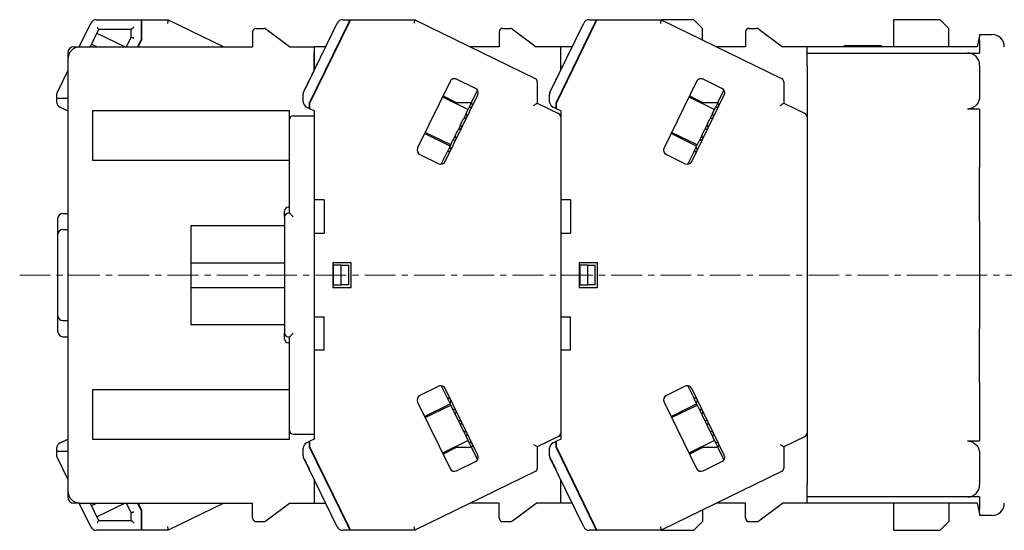
# Model space of a CAD drawing. Units: millimetres. Extents: x -309 to -8, y 16 to 175.
# Drawn here: x -179 to -99, y 59 to 100 of the extents above; entities that cross this region are included whole.
import ezdxf

# ---------------------------------------------------------------- set-up
doc = ezdxf.new("R2010")
doc.units = ezdxf.units.MM
doc.linetypes.add('CENTERX2', pattern=[4, 2.5, -0.5, 0.5, -0.5])
for name, color, linetype, lineweight in [('CENTER-ScaleR1', 7, 'CENTERX2', 13), ('中線', 3, 'Continuous', 25), ('中線-ScaleR1', 3, 'Continuous', 25)]:
    doc.layers.add(name, color=color, linetype=linetype, lineweight=lineweight)

msp = doc.modelspace()

# ---------------------------------------------------------------- linework, layer by layer
at = {"layer": 'CENTER-ScaleR1'}
msp.add_line((-178.897, 79.24), (-63.897, 79.24), dxfattribs=at)
at = {"layer": '中線', "color": 7}
msp.add_line((-156.697, 66.34), (-154.997, 66.34), dxfattribs=at)
at = {"layer": '中線', "color": 7, "flags": 128}
for points in [[(-166.841, 99.94), (-166.842, 99.936), (-166.845, 99.922), (-166.85, 99.9), (-166.857, 99.87), (-166.866, 99.833), (-166.875, 99.79), (-166.886, 99.743), (-166.898, 99.692), (-166.91, 99.64)], [(-152.102, 99.94), (-152.104, 99.936), (-152.111, 99.922), (-152.122, 99.9), (-152.136, 99.87), (-152.155, 99.833), (-152.175, 99.79), (-152.199, 99.743), (-152.223, 99.692), (-152.249, 99.64)], [(-152.193, 99.64), (-152.164, 99.699), (-152.137, 99.755), (-152.112, 99.807), (-152.089, 99.852), (-152.071, 99.89), (-152.058, 99.917), (-152.049, 99.934), (-152.047, 99.94)], [(-146.841, 99.94), (-146.842, 99.936), (-146.845, 99.922), (-146.85, 99.9), (-146.857, 99.87), (-146.866, 99.833), (-146.875, 99.79), (-146.886, 99.743), (-146.898, 99.692), (-146.91, 99.64)], [(-132.102, 99.94), (-132.104, 99.936), (-132.111, 99.922), (-132.122, 99.9), (-132.136, 99.87), (-132.155, 99.833), (-132.175, 99.79), (-132.199, 99.743), (-132.223, 99.692), (-132.249, 99.64)], [(-132.193, 99.64), (-132.164, 99.699), (-132.137, 99.755), (-132.112, 99.807), (-132.089, 99.852), (-132.071, 99.89), (-132.058, 99.917), (-132.049, 99.934), (-132.047, 99.94)], [(-126.841, 99.94), (-126.842, 99.936), (-126.845, 99.922), (-126.85, 99.9), (-126.857, 99.87), (-126.866, 99.833), (-126.875, 99.79), (-126.886, 99.743), (-126.898, 99.692), (-126.91, 99.64)], [(-172.617, 99.34), (-172.593, 99.301), (-172.57, 99.264), (-172.548, 99.229), (-172.529, 99.199), (-172.514, 99.174), (-172.502, 99.155), (-172.495, 99.144), (-172.492, 99.14)], [(-169.647, 99.34), (-169.686, 99.301), (-169.724, 99.264), (-169.758, 99.229), (-169.789, 99.199), (-169.814, 99.174), (-169.832, 99.155), (-169.843, 99.144), (-169.847, 99.14)], [(-169.847, 98.519), (-169.844, 98.518), (-169.835, 98.516), (-169.82, 98.512), (-169.8, 98.508), (-169.776, 98.502), (-169.747, 98.495), (-169.716, 98.488), (-169.682, 98.48), (-169.647, 98.472)], [(-100.997, 98.74), (-101.003, 98.713), (-101.019, 98.633), (-101.046, 98.5)], [(-142.236, 93.24), (-142.257, 93.198), (-142.28, 93.151), (-142.304, 93.101), (-142.33, 93.049), (-142.357, 92.992), (-142.386, 92.933), (-142.416, 92.871), (-142.448, 92.807)], [(-137.197, 92.979), (-137.139, 93.016), (-137.082, 93.051), (-137.031, 93.084), (-136.985, 93.112), (-136.948, 93.135), (-136.92, 93.153), (-136.903, 93.163), (-136.897, 93.167)], [(-122.236, 93.24), (-122.257, 93.198), (-122.28, 93.151), (-122.304, 93.101), (-122.33, 93.049), (-122.357, 92.992), (-122.386, 92.933), (-122.416, 92.871), (-122.448, 92.807)], [(-117.197, 92.979), (-117.139, 93.016), (-117.082, 93.051), (-117.031, 93.084), (-116.985, 93.112), (-116.948, 93.135), (-116.92, 93.153), (-116.903, 93.163), (-116.897, 93.167)], [(-142.675, 92.342), (-142.7, 92.29), (-142.726, 92.237), (-142.752, 92.184), (-142.778, 92.13), (-142.805, 92.075), (-142.832, 92.02), (-142.859, 91.964), (-142.886, 91.908)], [(-122.675, 92.342), (-122.7, 92.29), (-122.726, 92.237), (-122.752, 92.184), (-122.778, 92.13), (-122.805, 92.075), (-122.832, 92.02), (-122.859, 91.964), (-122.886, 91.908)], [(-143.113, 91.443), (-143.14, 91.389), (-143.166, 91.335), (-143.192, 91.28), (-143.219, 91.226), (-143.245, 91.172), (-143.272, 91.117), (-143.298, 91.063), (-143.325, 91.009)], [(-123.113, 91.443), (-123.14, 91.389), (-123.166, 91.335), (-123.192, 91.28), (-123.219, 91.226), (-123.245, 91.172), (-123.272, 91.117), (-123.298, 91.063), (-123.325, 91.009)], [(-143.551, 90.544), (-143.579, 90.488), (-143.606, 90.432), (-143.633, 90.377), (-143.66, 90.322), (-143.686, 90.268), (-143.712, 90.215), (-143.738, 90.162), (-143.763, 90.11)], [(-123.551, 90.544), (-123.579, 90.488), (-123.606, 90.432), (-123.633, 90.377), (-123.66, 90.322), (-123.686, 90.268), (-123.712, 90.215), (-123.738, 90.162), (-123.763, 90.11)], [(-143.99, 89.645), (-144.021, 89.58), (-144.052, 89.518), (-144.081, 89.459), (-144.108, 89.403), (-144.134, 89.35), (-144.158, 89.301), (-144.181, 89.254), (-144.202, 89.211)], [(-123.99, 89.645), (-124.021, 89.58), (-124.052, 89.518), (-124.081, 89.459), (-124.108, 89.403), (-124.134, 89.35), (-124.158, 89.301), (-124.181, 89.254), (-124.202, 89.211)], [(-144.202, 69.269), (-144.181, 69.226), (-144.158, 69.18), (-144.134, 69.13), (-144.108, 69.077), (-144.081, 69.021), (-144.052, 68.962), (-144.021, 68.9), (-143.99, 68.835)], [(-124.202, 69.269), (-124.181, 69.226), (-124.158, 69.18), (-124.134, 69.13), (-124.108, 69.077), (-124.081, 69.021), (-124.052, 68.962), (-124.021, 68.9), (-123.99, 68.835)], [(-143.763, 68.37), (-143.738, 68.318), (-143.712, 68.266), (-143.686, 68.212), (-143.66, 68.158), (-143.633, 68.104), (-143.606, 68.048), (-143.579, 67.993), (-143.551, 67.936)], [(-123.763, 68.37), (-123.738, 68.318), (-123.712, 68.266), (-123.686, 68.212), (-123.66, 68.158), (-123.633, 68.104), (-123.606, 68.048), (-123.579, 67.993), (-123.551, 67.936)], [(-143.325, 67.471), (-143.298, 67.417), (-143.272, 67.363), (-143.245, 67.309), (-143.219, 67.254), (-143.192, 67.2), (-143.166, 67.146), (-143.14, 67.092), (-143.113, 67.037)], [(-123.325, 67.471), (-123.298, 67.417), (-123.272, 67.363), (-123.245, 67.309), (-123.219, 67.254), (-123.192, 67.2), (-123.166, 67.146), (-123.14, 67.092), (-123.113, 67.037)], [(-142.886, 66.573), (-142.859, 66.516), (-142.832, 66.46), (-142.805, 66.405), (-142.778, 66.351), (-142.752, 66.297), (-142.726, 66.243), (-142.7, 66.191), (-142.675, 66.139)], [(-122.886, 66.573), (-122.859, 66.516), (-122.832, 66.46), (-122.805, 66.405), (-122.778, 66.351), (-122.752, 66.297), (-122.726, 66.243), (-122.7, 66.191), (-122.675, 66.139)], [(-142.448, 65.674), (-142.416, 65.609), (-142.386, 65.547), (-142.357, 65.488), (-142.33, 65.432), (-142.304, 65.379), (-142.28, 65.329), (-142.257, 65.283), (-142.236, 65.24)], [(-122.448, 65.674), (-122.416, 65.609), (-122.386, 65.547), (-122.357, 65.488), (-122.33, 65.432), (-122.304, 65.379), (-122.28, 65.329), (-122.257, 65.283), (-122.236, 65.24)], [(-137.197, 65.501), (-137.145, 65.468), (-137.095, 65.437), (-137.047, 65.407), (-137.004, 65.38), (-136.967, 65.357), (-136.937, 65.339), (-136.915, 65.325), (-136.902, 65.316), (-136.897, 65.313)], [(-117.197, 65.501), (-117.145, 65.468), (-117.095, 65.437), (-117.047, 65.407), (-117.004, 65.38), (-116.967, 65.357), (-116.937, 65.339), (-116.915, 65.325), (-116.902, 65.316), (-116.897, 65.313)], [(-169.647, 60.008), (-169.682, 60), (-169.716, 59.992), (-169.747, 59.985), (-169.776, 59.978), (-169.8, 59.973), (-169.82, 59.968), (-169.835, 59.965), (-169.844, 59.962), (-169.847, 59.962)], [(-101.046, 59.98), (-101.019, 59.847), (-101.003, 59.767), (-100.997, 59.74)], [(-172.492, 59.34), (-172.494, 59.337), (-172.5, 59.328), (-172.509, 59.313), (-172.522, 59.293), (-172.537, 59.269), (-172.555, 59.24), (-172.575, 59.209), (-172.596, 59.175), (-172.617, 59.14)], [(-169.847, 59.34), (-169.844, 59.337), (-169.835, 59.328), (-169.82, 59.313), (-169.8, 59.293), (-169.776, 59.269), (-169.747, 59.24), (-169.716, 59.209), (-169.682, 59.175), (-169.647, 59.14)], [(-166.91, 58.84), (-166.898, 58.788), (-166.886, 58.738), (-166.875, 58.69), (-166.866, 58.647), (-166.857, 58.61), (-166.85, 58.58), (-166.845, 58.558), (-166.842, 58.545), (-166.841, 58.54)], [(-152.249, 58.84), (-152.22, 58.782), (-152.193, 58.725), (-152.167, 58.673), (-152.145, 58.628), (-152.127, 58.591), (-152.113, 58.563), (-152.105, 58.546), (-152.102, 58.54)], [(-152.047, 58.54), (-152.049, 58.545), (-152.055, 58.558), (-152.066, 58.58), (-152.081, 58.61), (-152.099, 58.647), (-152.12, 58.69), (-152.143, 58.738), (-152.168, 58.788), (-152.193, 58.84)], [(-146.91, 58.84), (-146.898, 58.788), (-146.886, 58.738), (-146.875, 58.69), (-146.866, 58.647), (-146.857, 58.61), (-146.85, 58.58), (-146.845, 58.558), (-146.842, 58.545), (-146.841, 58.54)], [(-132.249, 58.84), (-132.22, 58.782), (-132.193, 58.725), (-132.167, 58.673), (-132.145, 58.628), (-132.127, 58.591), (-132.113, 58.563), (-132.105, 58.546), (-132.102, 58.54)], [(-132.047, 58.54), (-132.049, 58.545), (-132.055, 58.558), (-132.066, 58.58), (-132.081, 58.61), (-132.099, 58.647), (-132.12, 58.69), (-132.143, 58.738), (-132.168, 58.788), (-132.193, 58.84)], [(-126.91, 58.84), (-126.898, 58.788), (-126.886, 58.738), (-126.875, 58.69), (-126.866, 58.647), (-126.857, 58.61), (-126.85, 58.58), (-126.845, 58.558), (-126.842, 58.545), (-126.841, 58.54)]]:
    msp.add_lwpolyline(points, dxfattribs=at)
at = {"layer": '中線'}
for centre, start, end in [((-173.997, 96.74), 90, 180), ((-173.997, 61.74), 180, 270)]:
    msp.add_arc(centre, 1, start, end, dxfattribs=at)
at = {"layer": '中線-ScaleR1', "color": 7}
for p, q in [((-172.68, 99.94), (-169.047, 99.94)), ((-168.997, 99.94), (-169.047, 99.94)), ((-169.047, 99.94), (-169.047, 99.64)), ((-168.997, 99.94), (-166.841, 99.94)), ((-168.997, 99.64), (-168.997, 99.94)), ((-166.841, 99.94), (-162.33, 97.74)), ((-152.68, 99.94), (-152.102, 99.94)), ((-152.102, 99.94), (-152.047, 99.94)), ((-152.047, 99.94), (-146.841, 99.94)), ((-146.841, 99.94), (-137.066, 95.173)), ((-132.68, 99.94), (-132.102, 99.94)), ((-132.102, 99.94), (-132.047, 99.94)), ((-132.047, 99.94), (-126.841, 99.94)), ((-126.841, 99.94), (-117.066, 95.173)), ((-124.197, 99.94), (-126.841, 99.94)), ((-123.497, 99.24), (-124.197, 99.94)), ((-107.997, 99.94), (-107.997, 97.74)), ((-104.197, 99.94), (-107.997, 99.94)), ((-103.497, 99.24), (-104.197, 99.94)), ((-174.065, 97.74), (-173.129, 99.659)), ((-172.492, 99.14), (-173.175, 97.74)), ((-169.847, 99.14), (-172.492, 99.14)), ((-169.847, 98.519), (-169.847, 99.14)), ((-169.047, 99.64), (-169.047, 98.334)), ((-169.047, 99.269), (-168.997, 99.244)), ((-168.997, 98.322), (-168.997, 99.64)), ((-159.697, 99.24), (-159.097, 99.24)), ((-156.997, 97.74), (-158.917, 99.18)), ((-155.867, 94.047), (-153.129, 99.659)), ((-152.249, 99.64), (-155.397, 93.185)), ((-155.347, 93.173), (-152.193, 99.64)), ((-152.405, 99.206), (-152.453, 99.221)), ((-139.697, 99.24), (-139.097, 99.24)), ((-138.917, 99.18), (-136.997, 97.74)), ((-135.867, 94.047), (-133.129, 99.659)), ((-132.249, 99.64), (-135.397, 93.185)), ((-135.347, 93.173), (-132.193, 99.64)), ((-132.405, 99.206), (-132.453, 99.221)), ((-123.497, 98.309), (-123.497, 99.24)), ((-119.697, 99.24), (-119.097, 99.24)), ((-118.917, 99.18), (-116.997, 97.74)), ((-103.497, 97.74), (-103.497, 99.24)), ((-172.63, 98.859), (-170.336, 97.74)), ((-170.227, 97.74), (-169.847, 98.519)), ((-169.047, 98.334), (-169.337, 97.74)), ((-168.997, 98.322), (-169.281, 97.74)), ((-159.997, 98.94), (-159.997, 97.74)), ((-152.524, 98.962), (-152.569, 98.984)), ((-139.997, 98.94), (-139.997, 97.74)), ((-132.524, 98.962), (-132.569, 98.984)), ((-119.997, 98.94), (-119.997, 97.74)), ((-101.046, 98.5), (-101.201, 97.74)), ((-100.997, 98.5), (-101.046, 98.5)), ((-100.997, 98.74), (-99.997, 98.74)), ((-100.997, 98.24), (-100.997, 98.5)), ((-174.497, 97.74), (-173.997, 97.74)), ((-173.997, 97.74), (-159.997, 97.74)), ((-173.068, 97.96), (-172.617, 97.74)), ((-156.997, 97.74), (-154.997, 97.74)), ((-154.997, 97.74), (-154.997, 95.83)), ((-154.065, 97.74), (-154.997, 97.74)), ((-139.997, 97.74), (-142.33, 97.74)), ((-134.997, 97.74), (-136.997, 97.74)), ((-134.997, 95.83), (-134.997, 97.74)), ((-134.065, 97.74), (-134.997, 97.74)), ((-119.997, 97.74), (-122.33, 97.74)), ((-114.997, 97.74), (-116.997, 97.74)), ((-114.997, 97.24), (-114.997, 97.74)), ((-101.201, 97.74), (-114.997, 97.74)), ((-111.997, 97.84), (-112.018, 97.74)), ((-111.997, 97.84), (-110.997, 97.84)), ((-110.997, 97.84), (-111.018, 97.74)), ((-108.997, 97.84), (-108.977, 97.74)), ((-100.997, 98.24), (-100.997, 97.24)), ((-174.997, 97.24), (-174.997, 96.74)), ((-174.997, 96.74), (-174.997, 61.74)), ((-154.997, 95.83), (-154.997, 97.24)), ((-154.997, 95.83), (-154.997, 97.24)), ((-114.997, 97.24), (-101.997, 97.24)), ((-114.997, 96.24), (-114.997, 97.24)), ((-101.997, 97.24), (-100.997, 97.24)), ((-153.796, 96.354), (-153.851, 96.354)), ((-133.796, 96.354), (-133.851, 96.354)), ((-114.997, 96.24), (-114.997, 62.24)), ((-100.997, 96.24), (-100.997, 93.716)), ((-174.997, 95.83), (-175.867, 94.047)), ((-141.912, 94.372), (-143.44, 95.117)), ((-121.912, 94.372), (-123.44, 95.117)), ((-143.975, 94.933), (-146.605, 89.54)), ((-136.897, 94.903), (-136.897, 93.167)), ((-123.975, 94.933), (-126.605, 89.54)), ((-116.897, 94.903), (-116.897, 93.167)), ((-175.897, 93.915), (-175.897, 93.54)), ((-174.997, 93.54), (-175.897, 93.54)), ((-175.897, 93.54), (-175.897, 93.292)), ((-155.897, 93.292), (-155.897, 93.915)), ((-144.589, 93.674), (-142.566, 92.688)), ((-144.545, 93.765), (-143.469, 93.24)), ((-144.358, 88.444), (-141.728, 93.837)), ((-142.236, 93.24), (-141.753, 94.232)), ((-135.897, 93.292), (-135.897, 93.915)), ((-124.589, 93.674), (-122.566, 92.688)), ((-124.545, 93.765), (-123.469, 93.24)), ((-124.358, 88.444), (-121.728, 93.837)), ((-122.236, 93.24), (-121.753, 94.232)), ((-175.616, 92.842), (-174.997, 92.54)), ((-155.397, 92.735), (-155.616, 92.842)), ((-155.397, 93.185), (-155.397, 93.069)), ((-155.397, 93.069), (-155.397, 92.735)), ((-155.397, 92.735), (-155.347, 92.711)), ((-155.347, 92.711), (-155.347, 93.173)), ((-154.997, 92.54), (-155.347, 92.711)), ((-155.231, 93.411), (-155.276, 93.433)), ((-143.469, 93.24), (-143.699, 93.24)), ((-142.261, 93.19), (-143.596, 93.19)), ((-143.469, 93.24), (-142.237, 93.24)), ((-142.972, 93.19), (-143.074, 93.24)), ((-142.675, 92.342), (-142.448, 92.807)), ((-142.566, 92.688), (-142.519, 92.661)), ((-142.22, 92.885), (-142.448, 92.807)), ((-142.158, 93.012), (-142.236, 93.24)), ((-136.897, 93.167), (-135.166, 92.322)), ((-135.397, 92.735), (-135.616, 92.842)), ((-135.397, 93.185), (-135.397, 93.069)), ((-135.397, 93.069), (-135.397, 92.735)), ((-135.397, 92.735), (-135.347, 92.711)), ((-135.347, 92.711), (-135.347, 93.173)), ((-134.997, 92.54), (-135.347, 92.711)), ((-135.231, 93.411), (-135.276, 93.433)), ((-123.469, 93.24), (-123.699, 93.24)), ((-122.261, 93.19), (-123.596, 93.19)), ((-123.469, 93.24), (-122.237, 93.24)), ((-122.972, 93.19), (-123.074, 93.24)), ((-122.675, 92.342), (-122.448, 92.807)), ((-122.566, 92.688), (-122.519, 92.661)), ((-122.22, 92.885), (-122.448, 92.807)), ((-122.158, 93.012), (-122.236, 93.24)), ((-116.897, 93.167), (-115.166, 92.322)), ((-100.997, 92.692), (-101.997, 92.692)), ((-100.997, 92.692), (-100.997, 87.958)), ((-156.997, 92.54), (-172.997, 92.54)), ((-172.997, 92.54), (-172.997, 88.54)), ((-156.997, 91.84), (-156.997, 92.54)), ((-156.697, 92.14), (-154.997, 92.14)), ((-154.997, 92.54), (-154.997, 85.34)), ((-154.997, 92.54), (-154.997, 79.24)), ((-143.113, 91.443), (-142.886, 91.908)), ((-142.658, 91.986), (-142.886, 91.908)), ((-142.596, 92.113), (-142.675, 92.342)), ((-134.997, 92.54), (-134.997, 85.34)), ((-123.113, 91.443), (-122.886, 91.908)), ((-122.658, 91.986), (-122.886, 91.908)), ((-122.596, 92.113), (-122.675, 92.342)), ((-156.997, 91.14), (-156.997, 91.84)), ((-156.997, 84.256), (-156.997, 91.14)), ((-143.096, 91.088), (-143.325, 91.009)), ((-143.035, 91.215), (-143.113, 91.443)), ((-123.096, 91.088), (-123.325, 91.009)), ((-123.035, 91.215), (-123.113, 91.443)), ((-143.964, 89.698), (-146.035, 90.708)), ((-143.969, 89.812), (-145.991, 90.798)), ((-143.551, 90.544), (-143.325, 91.009)), ((-143.473, 90.316), (-143.551, 90.544)), ((-123.964, 89.698), (-126.035, 90.708)), ((-123.969, 89.812), (-125.991, 90.798)), ((-123.551, 90.544), (-123.325, 91.009)), ((-123.473, 90.316), (-123.551, 90.544)), ((-143.99, 89.645), (-143.763, 90.11)), ((-143.911, 89.417), (-143.99, 89.645)), ((-143.923, 89.792), (-143.969, 89.812)), ((-143.535, 90.189), (-143.763, 90.11)), ((-123.99, 89.645), (-123.763, 90.11)), ((-123.911, 89.417), (-123.99, 89.645)), ((-123.923, 89.792), (-123.969, 89.812)), ((-123.535, 90.189), (-123.763, 90.11)), ((-146.421, 89.005), (-144.893, 88.26)), ((-144.685, 88.221), (-144.202, 89.211)), ((-143.973, 89.29), (-144.202, 89.211)), ((-126.421, 89.005), (-124.893, 88.26)), ((-124.685, 88.221), (-124.202, 89.211)), ((-123.973, 89.29), (-124.202, 89.211)), ((-172.997, 88.54), (-156.997, 88.54)), ((-144.897, 88.262), (-144.897, 88.262)), ((-124.897, 88.262), (-124.897, 88.262)), ((-100.997, 83.599), (-100.997, 87.958)), ((-157.097, 84.74), (-156.997, 84.74)), ((-154.997, 85.34), (-154.997, 82.64)), ((-154.197, 85.34), (-154.997, 85.34)), ((-154.197, 85.34), (-154.197, 82.64)), ((-134.197, 85.34), (-134.997, 85.34)), ((-134.997, 85.34), (-134.997, 82.64)), ((-134.197, 85.34), (-134.197, 82.64)), ((-175.397, 84.24), (-174.997, 84.24)), ((-157.397, 83.94), (-157.397, 84.44)), ((-157.397, 83.94), (-157.397, 74.541)), ((-175.797, 82.54), (-175.797, 83.84)), ((-157.397, 83.24), (-164.997, 83.24)), ((-164.997, 83.24), (-164.997, 80.24)), ((-100.997, 83.599), (-100.997, 74.881)), ((-175.797, 75.94), (-175.797, 82.54)), ((-175.397, 82.94), (-174.997, 82.94)), ((-154.997, 82.64), (-154.997, 75.84)), ((-154.997, 82.64), (-154.197, 82.64)), ((-134.997, 82.64), (-134.997, 75.84)), ((-134.997, 82.64), (-134.197, 82.64)), ((-164.997, 80.24), (-164.997, 78.24)), ((-164.997, 80.24), (-157.397, 80.24)), ((-153.497, 80.24), (-153.497, 78.24)), ((-151.997, 80.24), (-153.497, 80.24)), ((-152.797, 80.04), (-153.447, 80.04)), ((-153.447, 80.04), (-153.447, 78.44)), ((-152.797, 78.44), (-152.797, 80.04)), ((-152.797, 80.04), (-152.197, 80.04)), ((-152.197, 78.44), (-152.197, 80.04)), ((-151.997, 78.24), (-151.997, 80.24)), ((-133.497, 80.24), (-133.497, 78.24)), ((-131.997, 80.24), (-133.497, 80.24)), ((-133.447, 80.04), (-133.447, 78.44)), ((-132.797, 80.04), (-133.447, 80.04)), ((-132.797, 78.44), (-132.797, 80.04)), ((-132.797, 80.04), (-132.197, 80.04)), ((-132.197, 78.44), (-132.197, 80.04)), ((-131.997, 78.24), (-131.997, 80.24)), ((-153.447, 78.44), (-152.797, 78.44)), ((-152.197, 78.44), (-152.797, 78.44)), ((-133.447, 78.44), (-132.797, 78.44)), ((-132.197, 78.44), (-132.797, 78.44)), ((-164.997, 78.24), (-157.397, 78.24)), ((-164.997, 78.24), (-164.997, 75.24)), ((-153.497, 78.24), (-151.997, 78.24)), ((-133.497, 78.24), (-131.997, 78.24)), ((-175.797, 74.64), (-175.797, 75.94)), ((-175.397, 75.54), (-174.997, 75.54)), ((-164.997, 75.24), (-157.397, 75.24)), ((-154.997, 75.84), (-154.997, 73.14)), ((-154.997, 75.84), (-154.197, 75.84)), ((-154.197, 73.14), (-154.197, 75.84)), ((-134.997, 75.84), (-134.197, 75.84)), ((-134.997, 75.84), (-134.997, 73.14)), ((-134.197, 73.14), (-134.197, 75.84)), ((-157.397, 74.041), (-157.397, 74.541)), ((-100.997, 70.522), (-100.997, 74.881)), ((-175.397, 74.24), (-174.997, 74.24)), ((-157.097, 73.74), (-156.997, 73.74)), ((-156.997, 67.34), (-156.997, 74.224)), ((-154.997, 73.14), (-154.997, 65.94)), ((-154.197, 73.14), (-154.997, 73.14)), ((-134.997, 73.14), (-134.997, 65.94)), ((-134.197, 73.14), (-134.997, 73.14)), ((-100.997, 70.522), (-100.997, 65.788)), ((-156.997, 69.94), (-172.997, 69.94)), ((-172.997, 69.94), (-172.997, 65.94)), ((-144.893, 70.22), (-146.421, 69.475)), ((-144.897, 70.218), (-144.897, 70.218)), ((-144.685, 70.259), (-144.202, 69.269)), ((-141.728, 64.643), (-144.358, 70.036)), ((-124.893, 70.22), (-126.421, 69.475)), ((-124.897, 70.218), (-124.897, 70.218)), ((-124.685, 70.259), (-124.202, 69.269)), ((-121.728, 64.643), (-124.358, 70.036)), ((-146.605, 68.94), (-143.975, 63.547)), ((-146.035, 67.772), (-143.964, 68.782)), ((-143.973, 69.19), (-144.202, 69.269)), ((-143.911, 69.063), (-143.99, 68.835)), ((-143.99, 68.835), (-143.763, 68.37)), ((-126.605, 68.94), (-123.975, 63.547)), ((-126.035, 67.772), (-123.964, 68.782)), ((-123.973, 69.19), (-124.202, 69.269)), ((-123.911, 69.063), (-123.99, 68.835)), ((-123.99, 68.835), (-123.763, 68.37)), ((-145.991, 67.682), (-143.969, 68.669)), ((-143.969, 68.669), (-143.923, 68.688)), ((-143.535, 68.292), (-143.763, 68.37)), ((-143.473, 68.164), (-143.551, 67.936)), ((-143.551, 67.936), (-143.325, 67.471)), ((-125.991, 67.682), (-123.969, 68.669)), ((-123.969, 68.669), (-123.923, 68.688)), ((-123.535, 68.292), (-123.763, 68.37)), ((-123.473, 68.164), (-123.551, 67.936)), ((-123.551, 67.936), (-123.325, 67.471)), ((-156.997, 66.64), (-156.997, 67.34)), ((-143.096, 67.393), (-143.325, 67.471)), ((-143.035, 67.266), (-143.113, 67.037)), ((-123.096, 67.393), (-123.325, 67.471)), ((-123.035, 67.266), (-123.113, 67.037)), ((-156.997, 65.94), (-156.997, 66.64)), ((-143.113, 67.037), (-142.886, 66.573)), ((-142.658, 66.494), (-142.886, 66.573)), ((-142.596, 66.367), (-142.675, 66.139)), ((-123.113, 67.037), (-122.886, 66.573)), ((-122.658, 66.494), (-122.886, 66.573)), ((-122.596, 66.367), (-122.675, 66.139)), ((-175.616, 65.638), (-174.997, 65.94)), ((-172.997, 65.94), (-156.997, 65.94)), ((-155.616, 65.638), (-155.397, 65.745)), ((-155.347, 65.769), (-155.397, 65.745)), ((-155.397, 65.745), (-155.397, 65.411)), ((-154.997, 65.94), (-155.347, 65.769)), ((-155.347, 65.307), (-155.347, 65.769)), ((-142.566, 65.793), (-144.589, 64.806)), ((-142.675, 66.139), (-142.448, 65.674)), ((-142.519, 65.819), (-142.566, 65.793)), ((-142.22, 65.595), (-142.448, 65.674)), ((-135.166, 66.158), (-136.897, 65.313)), ((-135.616, 65.638), (-135.397, 65.745)), ((-135.347, 65.769), (-135.397, 65.745)), ((-135.397, 65.745), (-135.397, 65.411)), ((-134.997, 65.94), (-135.347, 65.769)), ((-135.347, 65.307), (-135.347, 65.769)), ((-122.566, 65.793), (-124.589, 64.806)), ((-122.675, 66.139), (-122.448, 65.674)), ((-122.519, 65.819), (-122.566, 65.793)), ((-122.22, 65.595), (-122.448, 65.674)), ((-115.166, 66.158), (-116.897, 65.313)), ((-101.997, 65.788), (-100.997, 65.788)), ((-175.897, 65.189), (-175.897, 64.94)), ((-174.997, 64.94), (-175.897, 64.94)), ((-175.897, 64.94), (-175.897, 64.565)), ((-155.897, 64.565), (-155.897, 65.189)), ((-155.397, 65.411), (-155.397, 65.296)), ((-155.397, 65.296), (-152.249, 58.84)), ((-152.193, 58.84), (-155.347, 65.307)), ((-155.231, 65.07), (-155.276, 65.048)), ((-143.469, 65.24), (-144.545, 64.716)), ((-143.469, 65.24), (-143.699, 65.24)), ((-143.596, 65.29), (-142.261, 65.29)), ((-142.237, 65.24), (-143.469, 65.24)), ((-142.972, 65.29), (-143.074, 65.24)), ((-142.158, 65.468), (-142.236, 65.24)), ((-142.236, 65.24), (-141.753, 64.248)), ((-136.897, 65.313), (-136.897, 63.577)), ((-135.897, 64.565), (-135.897, 65.189)), ((-135.397, 65.411), (-135.397, 65.296)), ((-135.397, 65.296), (-132.249, 58.84)), ((-132.193, 58.84), (-135.347, 65.307)), ((-135.231, 65.07), (-135.276, 65.048)), ((-123.469, 65.24), (-124.545, 64.716)), ((-123.469, 65.24), (-123.699, 65.24)), ((-123.596, 65.29), (-122.261, 65.29)), ((-122.237, 65.24), (-123.469, 65.24)), ((-122.972, 65.29), (-123.074, 65.24)), ((-122.158, 65.468), (-122.236, 65.24)), ((-122.236, 65.24), (-121.753, 64.248)), ((-116.897, 65.313), (-116.897, 63.577)), ((-100.997, 64.764), (-100.997, 62.24)), ((-175.867, 64.434), (-174.997, 62.651)), ((-153.129, 58.821), (-155.867, 64.434)), ((-143.44, 63.363), (-141.912, 64.108)), ((-133.129, 58.821), (-135.867, 64.434)), ((-123.44, 63.363), (-121.912, 64.108)), ((-137.066, 63.308), (-146.841, 58.54)), ((-117.066, 63.308), (-126.841, 58.54)), ((-154.997, 62.651), (-154.997, 60.74)), ((-135.225, 63.118), (-135.137, 62.937)), ((-134.997, 60.74), (-134.997, 62.651)), ((-174.997, 61.74), (-174.997, 61.24)), ((-153.851, 62.127), (-153.796, 62.127)), ((-133.851, 62.127), (-133.796, 62.127)), ((-114.997, 61.24), (-114.997, 62.24)), ((-173.997, 60.74), (-174.497, 60.74)), ((-173.129, 58.821), (-174.065, 60.74)), ((-173.997, 60.74), (-159.997, 60.74)), ((-173.175, 60.74), (-172.492, 59.34)), ((-172.617, 60.74), (-173.068, 60.52)), ((-170.336, 60.74), (-172.63, 59.622)), ((-169.847, 59.962), (-170.227, 60.74)), ((-169.047, 60.146), (-169.337, 60.74)), ((-169.281, 60.74), (-168.997, 60.158)), ((-162.33, 60.74), (-166.841, 58.54)), ((-159.997, 59.54), (-159.997, 60.74)), ((-158.917, 59.3), (-156.997, 60.74)), ((-156.997, 60.74), (-154.997, 60.74)), ((-154.997, 60.74), (-154.065, 60.74)), ((-139.997, 60.74), (-142.33, 60.74)), ((-139.997, 59.54), (-139.997, 60.74)), ((-138.917, 59.3), (-136.997, 60.74)), ((-134.997, 60.74), (-136.997, 60.74)), ((-134.065, 60.74), (-134.997, 60.74)), ((-119.997, 60.74), (-122.33, 60.74)), ((-119.997, 59.54), (-119.997, 60.74)), ((-118.917, 59.3), (-116.997, 60.74)), ((-114.997, 60.74), (-116.997, 60.74)), ((-114.997, 60.74), (-114.997, 61.24)), ((-101.997, 61.24), (-114.997, 61.24)), ((-101.201, 60.74), (-114.997, 60.74)), ((-107.997, 60.74), (-107.997, 58.54)), ((-103.497, 60.74), (-103.497, 59.24)), ((-100.997, 61.24), (-101.997, 61.24)), ((-101.201, 60.74), (-101.046, 59.98)), ((-100.997, 61.24), (-100.997, 60.24)), ((-169.847, 59.34), (-169.847, 59.962)), ((-169.047, 60.146), (-169.047, 58.84)), ((-168.997, 58.84), (-168.997, 60.158)), ((-123.497, 60.171), (-123.497, 59.24)), ((-100.997, 59.98), (-101.046, 59.98)), ((-100.997, 59.98), (-100.997, 60.24)), ((-172.492, 59.34), (-169.847, 59.34)), ((-168.997, 59.236), (-169.047, 59.212)), ((-159.697, 59.24), (-159.097, 59.24)), ((-152.524, 59.518), (-152.569, 59.496)), ((-152.453, 59.259), (-152.405, 59.274)), ((-139.697, 59.24), (-139.097, 59.24)), ((-132.524, 59.518), (-132.569, 59.496)), ((-132.453, 59.259), (-132.405, 59.274)), ((-124.197, 58.54), (-123.497, 59.24)), ((-119.697, 59.24), (-119.097, 59.24)), ((-104.197, 58.54), (-103.497, 59.24)), ((-99.997, 59.74), (-100.997, 59.74)), ((-169.047, 58.54), (-172.68, 58.54)), ((-169.047, 58.84), (-169.047, 58.54)), ((-168.997, 58.54), (-169.047, 58.54)), ((-168.997, 58.54), (-168.997, 58.84)), ((-166.841, 58.54), (-168.997, 58.54)), ((-152.102, 58.54), (-152.68, 58.54)), ((-152.047, 58.54), (-152.102, 58.54)), ((-146.841, 58.54), (-152.047, 58.54)), ((-132.102, 58.54), (-132.68, 58.54)), ((-132.047, 58.54), (-132.102, 58.54)), ((-126.841, 58.54), (-132.047, 58.54)), ((-126.841, 58.54), (-124.197, 58.54)), ((-107.997, 58.54), (-104.197, 58.54))]:
    msp.add_line(p, q, dxfattribs=at)
at = {"layer": '中線-ScaleR1', "color": 7, "flags": 128}
for points in [[(-156.697, 83.956), (-156.754, 84.012), (-156.808, 84.067), (-156.859, 84.117), (-156.904, 84.162), (-156.941, 84.199), (-156.97, 84.228), (-156.988, 84.247), (-156.997, 84.255)], [(-156.997, 74.225), (-156.988, 74.233), (-156.97, 74.252), (-156.941, 74.281), (-156.904, 74.318), (-156.859, 74.363), (-156.808, 74.414), (-156.754, 74.468), (-156.697, 74.525)]]:
    msp.add_lwpolyline(points, dxfattribs=at)
at = {"layer": '中線-ScaleR1', "color": 7}
for centre, radius, start, end in [((-172.68, 99.44), 0.5, 90, 154), ((-152.68, 99.44), 0.5, 90, 154), ((-132.68, 99.44), 0.5, 90, 154), ((-159.697, 98.94), 0.3, 90, 180), ((-159.097, 98.94), 0.3, 53.1301, 90), ((-139.697, 98.94), 0.3, 90, 180), ((-139.097, 98.94), 0.3, 53.1301, 90), ((-119.697, 98.94), 0.3, 90, 180), ((-119.097, 98.94), 0.3, 53.1301, 90), ((-99.997, 97.74), 1, 0, 90), ((-173.997, 96.74), 1, 90, 180), ((-174.497, 97.24), 0.5, 90, 180), ((-101.997, 96.24), 1, 0, 90), ((-143.615, 94.758), 0.4, 64, 154), ((-137.197, 94.903), 0.3, 0, 64), ((-123.615, 94.758), 0.4, 64, 154), ((-117.197, 94.903), 0.3, 0, 64), ((-142.087, 94.012), 0.4, 334, 64), ((-122.087, 94.012), 0.4, 334, 64), ((-175.597, 93.915), 0.3, 154, 180), ((-155.597, 93.915), 0.3, 154, 180), ((-135.597, 93.915), 0.3, 154, 180), ((-175.397, 93.292), 0.5, 180, 244), ((-155.397, 93.292), 0.5, 180, 244), ((-142.252, 92.98), 0.1, 289, 317.02687), ((-142.252, 92.98), 0.1, 350.97313, 19), ((-135.397, 93.292), 0.5, 180, 244), ((-122.252, 92.98), 0.1, 289, 317.02687), ((-122.252, 92.98), 0.1, 350.97313, 19), ((-156.697, 91.84), 0.3, 90, 180), ((-142.691, 92.081), 0.1, 289, 317.02687), ((-142.691, 92.081), 0.1, 350.97313, 19), ((-135.297, 92.053), 0.3, 0, 64), ((-122.691, 92.081), 0.1, 289, 317.02687), ((-122.691, 92.081), 0.1, 350.97313, 19), ((-115.297, 92.053), 0.3, 0, 64), ((-143.129, 91.182), 0.1, 289, 317.02687), ((-143.129, 91.182), 0.1, 350.97313, 19), ((-123.129, 91.182), 0.1, 289, 317.02687), ((-123.129, 91.182), 0.1, 350.97313, 19), ((-143.567, 90.283), 0.1, 350.97313, 19), ((-123.567, 90.283), 0.1, 350.97313, 19), ((-146.245, 89.365), 0.4, 154, 244), ((-143.567, 90.283), 0.1, 289, 317.02687), ((-126.245, 89.365), 0.4, 154, 244), ((-123.567, 90.283), 0.1, 289, 317.02687), ((-144.006, 89.384), 0.1, 289, 317.02687), ((-144.006, 89.384), 0.1, 350.97313, 19), ((-124.006, 89.384), 0.1, 289, 317.02687), ((-124.006, 89.384), 0.1, 351.25052, 19), ((-144.717, 88.62), 0.4, 243.29693, 244), ((-144.717, 88.62), 0.4, 244, 334), ((-124.717, 88.62), 0.4, 243.29693, 244), ((-124.717, 88.62), 0.4, 244, 334), ((-175.397, 83.84), 0.4, 90, 180), ((-175.397, 82.54), 0.4, 90, 180), ((-175.397, 75.94), 0.4, 180, 270), ((-175.397, 74.64), 0.4, 180, 270), ((-144.717, 69.861), 0.4, 116, 116.70307), ((-144.717, 69.861), 0.4, 26, 116), ((-124.717, 69.861), 0.4, 116, 116.70307), ((-124.717, 69.861), 0.4, 26, 116), ((-146.245, 69.115), 0.4, 116, 206), ((-144.006, 69.096), 0.1, 42.97313, 71), ((-144.006, 69.096), 0.1, 341, 9.02687), ((-126.245, 69.115), 0.4, 116, 206), ((-124.006, 69.096), 0.1, 42.97313, 71), ((-124.006, 69.096), 0.1, 341, 8.7495), ((-143.567, 68.197), 0.1, 42.97313, 71), ((-143.567, 68.197), 0.1, 341, 9.02687), ((-123.567, 68.197), 0.1, 42.97313, 71), ((-123.567, 68.197), 0.1, 341, 9.02687), ((-143.129, 67.298), 0.1, 42.97313, 71), ((-143.129, 67.298), 0.1, 341, 9.02687), ((-123.129, 67.298), 0.1, 42.97313, 71), ((-123.129, 67.298), 0.1, 341, 9.02687), ((-156.697, 66.64), 0.3, 180, 270), ((-142.691, 66.399), 0.1, 42.97313, 71), ((-142.691, 66.399), 0.1, 341, 9.02687), ((-135.297, 66.428), 0.3, 296, 0), ((-122.691, 66.399), 0.1, 42.97313, 71), ((-122.691, 66.399), 0.1, 341, 9.02687), ((-115.297, 66.428), 0.3, 296, 0), ((-175.397, 65.189), 0.5, 116, 180), ((-155.397, 65.189), 0.5, 116, 180), ((-142.252, 65.501), 0.1, 42.97313, 71), ((-135.397, 65.189), 0.5, 116, 180), ((-122.252, 65.501), 0.1, 42.97313, 71), ((-142.252, 65.501), 0.1, 341, 9.02687), ((-122.252, 65.501), 0.1, 341, 9.02687), ((-175.597, 64.565), 0.3, 180, 206), ((-155.597, 64.565), 0.3, 180, 206), ((-142.087, 64.468), 0.4, 296, 26), ((-135.597, 64.565), 0.3, 180, 206), ((-122.087, 64.468), 0.4, 296, 26), ((-143.615, 63.723), 0.4, 206, 296), ((-137.197, 63.577), 0.3, 296, 0), ((-123.615, 63.723), 0.4, 206, 296), ((-117.197, 63.577), 0.3, 296, 0), ((-173.997, 61.74), 1, 180, 270), ((-101.997, 62.24), 1, 270, 0), ((-174.497, 61.24), 0.5, 180, 270), ((-99.997, 60.74), 1, 270, 0), ((-159.697, 59.54), 0.3, 180, 270), ((-159.097, 59.54), 0.3, 270, 306.8699), ((-139.697, 59.54), 0.3, 180, 270), ((-139.097, 59.54), 0.3, 270, 306.8699), ((-119.697, 59.54), 0.3, 180, 270), ((-119.097, 59.54), 0.3, 270, 306.8699), ((-172.68, 59.04), 0.5, 206, 270), ((-152.68, 59.04), 0.5, 206, 270), ((-132.68, 59.04), 0.5, 206, 270)]:
    msp.add_arc(centre, radius, start, end, dxfattribs=at)
for centre, major_axis, ratio, start_param, end_param in [((-157.097, 84.44), (0, 0.3), 0.998588, 0, 1.570796), ((-157.097, 83.956), (0.218, 0.218), 0.948222, 0.811969, 2.329624), ((-157.097, 83.94), (0, 0.3), 0.998588, 1.517655, 1.570796), ((-156.697, 84.256), (0.3, 0), 0.053191, 3.141593, 3.194734), ((-157.097, 74.541), (0, 0.3), 0.998588, 1.570796, 1.623938), ((-157.097, 74.525), (0.218, -0.218), 0.948222, 3.953562, 5.471216), ((-157.097, 74.041), (0, 0.3), 0.998588, 1.570796, 3.141593), ((-156.697, 74.224), (0.3, 0), 0.053191, 3.088451, 3.141593)]:
    msp.add_ellipse(centre, major_axis=major_axis, ratio=ratio, start_param=start_param, end_param=end_param, dxfattribs=at)
for points, knots in [([(-110.997, 97.84), (-110.997, 97.84), (-110.971, 97.84), (-110.871, 97.84), (-110.797, 97.84), (-110.612, 97.84), (-110.501, 97.84), (-110.259, 97.84), (-110.128, 97.84), (-109.866, 97.84), (-109.735, 97.84), (-109.494, 97.84), (-109.383, 97.84), (-109.198, 97.84), (-109.123, 97.84), (-109.023, 97.84), (-108.997, 97.84), (-108.997, 97.84)], [3.141593, 3.141593, 3.141593, 3.141593, 3.534292, 3.534292, 3.926991, 3.926991, 4.31969, 4.31969, 4.712389, 4.712389, 5.105088, 5.105088, 5.497787, 5.497787, 5.890486, 5.890486, 6.283185, 6.283185, 6.283185, 6.283185]), ([(-155.867, 94.047), (-155.769, 94.247), (-155.562, 94.672), (-155.132, 95.554), (-154.814, 96.206), (-154.656, 96.529)], [0, 0, 0, 0, 0.311105, 0.658548, 1, 1, 1, 1]), ([(-135.867, 94.047), (-135.769, 94.247), (-135.562, 94.672), (-135.132, 95.554), (-134.814, 96.206), (-134.656, 96.529)], [0, 0, 0, 0, 0.3111047, 0.6585481, 1, 1, 1, 1]), ([(-100.997, 93.716), (-100.997, 93.605), (-101.017, 93.495), (-101.095, 93.277), (-101.155, 93.169), (-101.316, 92.971), (-101.42, 92.878), (-101.679, 92.738), (-101.835, 92.692), (-101.997, 92.692)], [0, 0, 0, 0, 0.25, 0.25, 0.5, 0.5, 0.75, 0.75, 1, 1, 1, 1]), ([(-101.997, 65.788), (-101.835, 65.788), (-101.68, 65.743), (-101.421, 65.603), (-101.318, 65.511), (-101.155, 65.312), (-101.097, 65.206), (-101.017, 64.986), (-100.997, 64.875), (-100.997, 64.764)], [0, 0, 0, 0, 0.25, 0.25, 0.5, 0.5, 0.75, 0.75, 1, 1, 1, 1]), ([(-155.867, 64.434), (-155.827, 64.352), (-155.736, 64.165), (-155.58, 63.846), (-155.457, 63.594), (-155.403, 63.484)], [0, 0, 0, 0, 0.306812, 0.696958, 1, 1, 1, 1]), ([(-135.867, 64.434), (-135.827, 64.352), (-135.736, 64.165), (-135.58, 63.846), (-135.457, 63.594), (-135.403, 63.484)], [0, 0, 0, 0, 0.306826, 0.696989, 1, 1, 1, 1])]:
    msp.add_open_spline(points, degree=3, knots=knots, dxfattribs=at)

doc.saveas('drawing.dxf')
